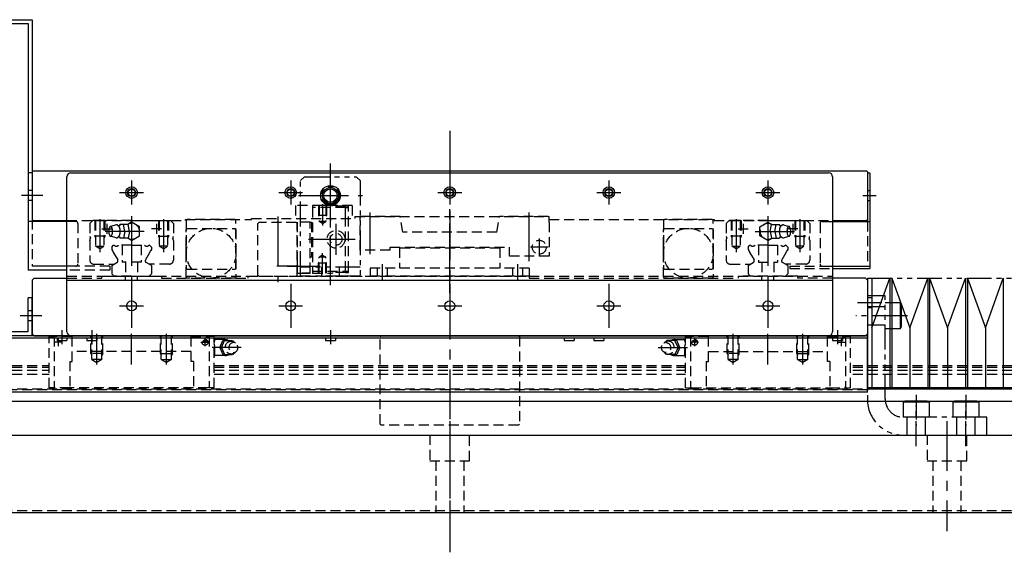
# Model space of a CAD drawing. Extents: x 1649 to 4102, y -3483 to -1368.
# Drawn here: x 2767 to 3262, y -3483 to -3215 of the extents above; entities that cross this region are included whole.
import ezdxf

# ---------------------------------------------------------------- set-up
doc = ezdxf.new("R2010")
doc.units = 0
doc.header["$MEASUREMENT"] = 0
for name, pattern in [('CENTER', [2, 1.25, -0.25, 0.25, -0.25]), ('HIDDEN', [0.375, 0.25, -0.125]), ('PHANTOM2', [1.25, 0.625, -0.125, 0.125, -0.125, 0.125, -0.125])]:
    doc.linetypes.add(name, pattern=pattern)
for name, color, linetype in [('中心線', 7, 'CENTER'), ('二点鎖線', 7, 'PHANTOM2'), ('実線', 7, 'CONTINUOUS'), ('破線', 7, 'HIDDEN'), ('細線', 7, 'CONTINUOUS')]:
    doc.layers.add(name, color=color, linetype=linetype)

msp = doc.modelspace()

# ---------------------------------------------------------------- linework, layer by layer
at = {"layer": '中心線', "ltscale": 20}
for p, q in [((2983, -3270.85), (2983, -3482.85)), ((2923, -3319.46), (2923, -3287.25)), ((2923, -3348.43), (2923, -3289.28)), ((2823, -3295.84), (2823, -3307.87)), ((2903, -3295.84), (2903, -3307.87)), ((2923, -3317.93), (2923, -3292.78)), ((2983, -3295.84), (2983, -3307.87)), ((3063, -3295.84), (3063, -3307.87)), ((3143, -3295.84), (3143, -3307.87)), ((2816.99, -3301.85), (2829.01, -3301.85)), ((2896.99, -3301.85), (2909.01, -3301.85)), ((2976.99, -3301.85), (2989.01, -3301.85)), ((3056.99, -3301.85), (3069.01, -3301.85)), ((3136.99, -3301.85), (3149.01, -3301.85)), ((2778.41, -3303.35), (2767.59, -3303.35)), ((2906.89, -3303.35), (2939.1, -3303.35)), ((2913.92, -3303.35), (2932.08, -3303.35)), ((3190.73, -3303.35), (3197.37, -3303.35)), ((2919, -3307.76), (2919, -3318.42)), ((2983, -3352.46), (2983, -3310.19)), ((2983, -3345.22), (2983, -3310.19)), ((2807, -3315.26), (2807, -3331.84)), ((2823, -3313.73), (2823, -3348.6)), ((2839, -3315.26), (2839, -3331.84)), ((2896.5, -3313.85), (2896.5, -3346.85)), ((3127, -3315.26), (3127, -3331.84)), ((3143, -3313.73), (3143, -3348.6)), ((3159, -3315.26), (3159, -3331.84)), ((2808, -3320.05), (2813, -3320.05)), ((2829.37, -3321.35), (2809.69, -3321.35)), ((2810.5, -3317.55), (2810.5, -3322.55)), ((2838, -3320.05), (2833, -3320.05)), ((2835.5, -3317.55), (2835.5, -3322.55)), ((2925.8, -3333.21), (2925.8, -3317.5)), ((3128, -3320.05), (3133, -3320.05)), ((3130.5, -3317.55), (3130.5, -3322.55)), ((3136.63, -3321.35), (3156.31, -3321.35)), ((3158, -3320.05), (3153, -3320.05)), ((3155.5, -3317.55), (3155.5, -3322.55)), ((2912, -3325.35), (2935.5, -3325.35)), ((2917.94, -3325.35), (2933.65, -3325.35)), ((2919, -3342.95), (2919, -3332.29)), ((2906.69, -3338.85), (2896.03, -3338.85)), ((2901.3, -3338.85), (2917.8, -3338.85)), ((2949, -3337.85), (2949, -3345.85)), ((2823, -3347.84), (2823, -3369.87)), ((2903, -3347.84), (2903, -3369.87)), ((2983, -3347.84), (2983, -3369.87)), ((3063, -3347.84), (3063, -3369.87)), ((3143, -3347.84), (3143, -3369.87)), ((2816.99, -3358.85), (2829.01, -3358.85)), ((2896.99, -3358.85), (2909.01, -3358.85)), ((2976.99, -3358.85), (2989.01, -3358.85)), ((3056.99, -3358.85), (3069.01, -3358.85)), ((3136.99, -3358.85), (3149.01, -3358.85)), ((3200.3, -3357.35), (3188, -3357.35)), ((2777.78, -3363.85), (2766.95, -3363.85)), ((2788, -3371.16), (2788, -3378.18)), ((2803, -3371.16), (2803, -3378.18)), ((2923, -3371.16), (2923, -3378.18)), ((2923, -3371.16), (2923, -3378.18)), ((3178, -3371.16), (3178, -3378.18)), ((2786.1, -3375.15), (2786.1, -3379.15)), ((2805.5, -3388.33), (2805.5, -3372.85)), ((2823, -3388.33), (2823, -3372.85)), ((2840.5, -3388.33), (2840.5, -3372.85)), ((2858.7, -3376.65), (2861.1, -3376.65)), ((2859.9, -3375.15), (2859.9, -3379.15)), ((3107.3, -3376.65), (3104.9, -3376.65)), ((3106.1, -3375.15), (3106.1, -3379.15)), ((3125.5, -3388.33), (3125.5, -3372.85)), ((3143, -3388.33), (3143, -3372.85)), ((3160.5, -3388.33), (3160.5, -3372.85)), ((3179.9, -3375.15), (3179.9, -3379.15)), ((2788.1, -3377.15), (2784.1, -3377.15)), ((2857.9, -3377.15), (2861.9, -3377.15)), ((2878.17, -3379.85), (2863.5, -3379.85)), ((3087.82, -3379.85), (3102.5, -3379.85)), ((3108.1, -3377.15), (3104.1, -3377.15)), ((3177.9, -3377.15), (3181.9, -3377.15)), ((2983, -3416.85), (2983, -3472.16)), ((3233, -3416.85), (3233, -3472.16))]:
    msp.add_line(p, q, dxfattribs=at)
at = {"layer": '中心線', "linetype": 'CENTER', "ltscale": 20}
for p, q in [((2943, -3332.85), (2943, -3311.85)), ((3023, -3336.34), (3023, -3311.85)), ((3028, -3324.88), (3028, -3333.83)), ((3032.47, -3329.35), (3023.52, -3329.35)), ((3017, -3337.85), (3017, -3345.85))]:
    msp.add_line(p, q, dxfattribs=at)
at = {"layer": '二点鎖線', "ltscale": 20}
for p, q in [((2910, -3293.85), (2908, -3295.85)), ((2908, -3343.85), (2908, -3295.85)), ((2910, -3293.85), (2936, -3293.85)), ((2938, -3295.85), (2936, -3293.85)), ((2938, -3295.85), (2938, -3343.85)), ((2938, -3339.35), (2908, -3339.35)), ((2918.5, -3339.35), (2918.5, -3343.85)), ((2927.5, -3343.85), (2927.5, -3339.35)), ((2938, -3343.85), (2908, -3343.85)), ((3193, -3344.85), (3578, -3344.85)), ((3193, -3353.85), (3193, -3405.85)), ((3202, -3353.85), (3193, -3353.85)), ((3202, -3405.85), (3202, -3353.85)), ((3193, -3357.35), (3193, -3370.35)), ((3202, -3359.35), (3193, -3359.35)), ((3209.5, -3357.35), (3202, -3357.35)), ((3209.5, -3357.35), (3210, -3358.22)), ((3209.5, -3357.35), (3209.5, -3370.35)), ((3210, -3358.22), (3210, -3369.49)), ((3207.51, -3363.85), (3187.2, -3363.85)), ((3213.25, -3363.85), (3197.73, -3363.85)), ((3193, -3368.35), (3202, -3368.35)), ((3209.5, -3370.35), (3202, -3370.35)), ((3209.5, -3370.35), (3210, -3369.49)), ((3217.5, -3403.6), (3217.5, -3419.12)), ((3242.5, -3403.6), (3242.5, -3419.12)), ((3211, -3407.35), (3211.86, -3406.85)), ((3224, -3407.35), (3211, -3407.35)), ((3211, -3407.35), (3211, -3414.85)), ((3223.13, -3406.85), (3211.86, -3406.85)), ((3217.5, -3429.36), (3217.5, -3409.06)), ((3224, -3407.35), (3223.13, -3406.85)), ((3224, -3407.35), (3224, -3414.85)), ((3236, -3407.35), (3236.86, -3406.85)), ((3249, -3407.35), (3236, -3407.35)), ((3236, -3407.35), (3236, -3414.85)), ((3248.13, -3406.85), (3236.86, -3406.85)), ((3242.5, -3429.36), (3242.5, -3409.06)), ((3249, -3407.35), (3248.13, -3406.85)), ((3249, -3407.35), (3249, -3414.85)), ((3224, -3414.85), (3211, -3414.85)), ((3253, -3414.85), (3211, -3414.85)), ((3213, -3423.85), (3213, -3414.85)), ((3222, -3414.85), (3222, -3423.85)), ((3249, -3414.85), (3236, -3414.85)), ((3238, -3423.85), (3238, -3414.85)), ((3247, -3414.85), (3247, -3423.85)), ((3253, -3423.85), (3253, -3414.85)), ((3211, -3423.85), (3253, -3423.85))]:
    msp.add_line(p, q, dxfattribs=at)
msp.add_circle((2923, -3303.35), 4.5, dxfattribs=at)
for radius in [18, 9]:
    msp.add_arc((3211, -3405.85), radius, 180, 270, dxfattribs=at)
at = {"layer": '実線', "ltscale": 20}
for p, q in [((2653, -3214.85), (2773, -3214.85)), ((2653, -3216.85), (2771, -3216.85)), ((2771, -3216.85), (2771, -3340.85)), ((2773, -3214.85), (2773, -3315.35)), ((2773, -3291.85), (2771, -3291.85)), ((2773, -3291.35), (2773.5, -3290.85)), ((2773, -3291.35), (2773, -3315.35)), ((2773.5, -3290.85), (3192.5, -3290.85)), ((2792.5, -3291.85), (3173.5, -3291.85)), ((3192.5, -3290.85), (3193, -3291.35)), ((3193, -3291.35), (3193, -3315.35)), ((3193, -3291.85), (3193, -3316.35)), ((3193, -3291.85), (3194.2, -3291.85)), ((3194.2, -3291.85), (3194.2, -3340.05)), ((2790.5, -3371.85), (2790.5, -3293.85)), ((3175.5, -3293.85), (3175.5, -3371.85)), ((2790.5, -3316.35), (2771, -3316.35)), ((2773, -3315.35), (2773.5, -3315.85)), ((2773.5, -3315.85), (2790.5, -3315.85)), ((2923, -3315.35), (2923, -3315.85)), ((3175.5, -3315.85), (3192.5, -3315.85)), ((3175.5, -3316.35), (3193, -3316.35)), ((3193, -3315.35), (3192.5, -3315.85)), ((2790.5, -3340.85), (2771, -3340.85)), ((2790.5, -3338.85), (2773, -3338.85)), ((3175.5, -3338.85), (3194.2, -3338.85)), ((3175.5, -3340.05), (3194.2, -3340.05)), ((2774, -3344.85), (2773, -3345.85)), ((2773, -3345.85), (2773, -3372.85)), ((2774, -3344.85), (2790.5, -3344.85)), ((2790.5, -3345.85), (3175.5, -3345.85)), ((2926.5, -3343.85), (2920.5, -3343.85)), ((3192, -3344.85), (3175.5, -3344.85)), ((3192, -3344.85), (3193, -3345.85)), ((3193, -3345.85), (3193, -3372.85)), ((2773, -3354.85), (2771, -3354.85)), ((2771, -3371.85), (2771, -3354.85)), ((2773, -3373.85), (2773, -3354.85)), ((2771, -3371.85), (2655, -3371.85)), ((3193, -3373.85), (2653, -3373.85)), ((2773, -3373.85), (2653, -3373.85)), ((3193, -3375.05), (2653, -3375.05)), ((2774, -3373.85), (2773, -3372.85)), ((2774, -3373.85), (2790.5, -3373.85)), ((2785.51, -3375.05), (2785.51, -3376.25)), ((2785.51, -3376.25), (2790.49, -3376.25)), ((2790.49, -3375.05), (2790.49, -3376.25)), ((2792.5, -3373.85), (3173.5, -3373.85)), ((2800.51, -3375.05), (2800.51, -3376.25)), ((2800.51, -3376.25), (2805.49, -3376.25)), ((2805.49, -3375.05), (2805.49, -3376.25)), ((2920.51, -3375.05), (2920.51, -3376.25)), ((2920.51, -3375.05), (2920.51, -3376.25)), ((2920.51, -3376.25), (2925.49, -3376.25)), ((2920.51, -3376.25), (2925.49, -3376.25)), ((2925.49, -3375.05), (2925.49, -3376.25)), ((2925.49, -3375.05), (2925.49, -3376.25)), ((3040.51, -3375.05), (3040.51, -3376.25)), ((3040.51, -3376.25), (3045.49, -3376.25)), ((3045.49, -3375.05), (3045.49, -3376.25)), ((3055.51, -3375.05), (3055.51, -3376.25)), ((3055.51, -3376.25), (3060.49, -3376.25)), ((3060.49, -3375.05), (3060.49, -3376.25)), ((3175.5, -3373.85), (3192, -3373.85)), ((3175.51, -3375.05), (3175.51, -3376.25)), ((3175.51, -3376.25), (3180.49, -3376.25)), ((3180.49, -3375.05), (3180.49, -3376.25)), ((3193, -3372.85), (3192, -3373.85)), ((3193, -3402.35), (3193, -3373.85)), ((3193, -3400.59), (3578, -3400.59)), ((3193, -3402.35), (2653, -3402.35)), ((2444, -3406.85), (3522, -3406.85)), ((2443, -3423.85), (3523, -3423.85)), ((2444, -3462.85), (3522, -3462.85))]:
    msp.add_line(p, q, dxfattribs=at)
for centre, radius in [((2823, -3301.85), 2.9), ((2823, -3301.85), 1.75), ((2903, -3301.85), 2.9), ((2903, -3301.85), 1.75), ((2923, -3303.35), 3.38), ((2983, -3301.85), 2.9), ((2983, -3301.85), 1.75), ((3063, -3301.85), 2.9), ((3063, -3301.85), 1.75), ((3143, -3301.85), 2.9), ((3143, -3301.85), 1.75), ((2823, -3358.85), 2.5), ((2903, -3358.85), 2.5), ((2983, -3358.85), 2.5), ((3063, -3358.85), 2.5), ((3143, -3358.85), 2.5)]:
    msp.add_circle(centre, radius, dxfattribs=at)
for centre, start, end in [((2792.5, -3293.85), 90, 180), ((3173.5, -3293.85), 0, 90), ((2792.5, -3371.85), 180, 270), ((3173.5, -3371.85), 270, 360)]:
    msp.add_arc(centre, 2, start, end, dxfattribs=at)
at = {"layer": '破線', "ltscale": 20}
for p, q in [((2773, -3300.85), (2771, -3300.85)), ((3193, -3300.85), (3194.2, -3300.85)), ((2773, -3305.85), (2771, -3305.85)), ((3193, -3305.85), (3194.2, -3305.85)), ((2934, -3308.35), (2905.5, -3308.35)), ((2905.5, -3308.35), (2905.5, -3314.85)), ((2924, -3308.35), (2914, -3308.35)), ((2914, -3308.35), (2914, -3309.35)), ((2930.5, -3309.35), (2914, -3309.35)), ((2914, -3309.35), (2914, -3341.35)), ((2917, -3308.35), (2917, -3313.35)), ((2921, -3308.35), (2917, -3308.35)), ((2917.25, -3308.35), (2917.25, -3316.35)), ((2920.75, -3308.35), (2920.75, -3316.35)), ((2921, -3308.35), (2921, -3313.35)), ((2924, -3308.65), (2924, -3308.35)), ((2930.5, -3308.65), (2924, -3308.65)), ((2932, -3308.65), (2930.5, -3308.65)), ((2930.5, -3309.35), (2930.5, -3308.65)), ((2930.5, -3309.35), (2930.5, -3308.65)), ((2930.5, -3309.35), (2932, -3309.35)), ((2930.5, -3315.85), (2930.5, -3309.35)), ((2930.5, -3341.35), (2930.5, -3309.35)), ((2932, -3309.35), (2932, -3308.65)), ((2932, -3341.35), (2932, -3309.35)), ((2934, -3308.35), (2934, -3314.85)), ((2773, -3315.35), (2773, -3338.85)), ((2790.5, -3315.85), (2850, -3315.85)), ((2795, -3316.35), (2790.5, -3316.35)), ((2796, -3317.35), (2796, -3337.85)), ((2803.5, -3315.85), (2802, -3317.35)), ((2802, -3317.35), (2802, -3324.1)), ((2823, -3315.85), (2803.5, -3315.85)), ((2804.5, -3315.85), (2804.5, -3323.85)), ((2809.5, -3315.85), (2804.5, -3315.85)), ((2804.9, -3315.85), (2804.9, -3328.85)), ((2809.1, -3315.85), (2809.1, -3328.85)), ((2809.5, -3315.85), (2809.5, -3323.85)), ((2823, -3316.73), (2821.06, -3317.85)), ((2823, -3315.85), (2842.5, -3315.85)), ((2827, -3319.04), (2823, -3316.73)), ((2836.5, -3315.85), (2836.5, -3323.85)), ((2836.5, -3315.85), (2841.5, -3315.85)), ((2836.9, -3315.85), (2836.9, -3328.85)), ((2841.1, -3315.85), (2841.1, -3328.85)), ((2841.5, -3315.85), (2841.5, -3323.85)), ((2842.5, -3315.85), (2844, -3317.35)), ((2844, -3317.35), (2844, -3324.1)), ((2850, -3315.35), (2883.3, -3315.35)), ((2850, -3315.35), (2850, -3315.85)), ((2851, -3315.35), (2850.5, -3315.85)), ((2850.5, -3315.85), (2850.5, -3339.85)), ((2875, -3315.35), (2851, -3315.35)), ((2875, -3315.35), (2875.5, -3315.85)), ((2875.5, -3339.85), (2875.5, -3315.85)), ((2883.3, -3315.35), (2883.3, -3314.85)), ((2883.3, -3314.85), (2935.3, -3314.85)), ((2887, -3316.85), (2886.5, -3317.35)), ((2886.5, -3343.35), (2886.5, -3317.35)), ((2905.8, -3316.85), (2887, -3316.85)), ((2905.8, -3316.85), (2906.3, -3317.35)), ((2912.8, -3316.75), (2906.3, -3316.75)), ((2906.3, -3316.75), (2906.3, -3336.55)), ((2906.3, -3343.35), (2906.3, -3317.35)), ((2912.8, -3316.75), (2913.5, -3316.75)), ((2912.8, -3334.85), (2912.8, -3316.75)), ((2913.5, -3316.75), (2913.5, -3334.35)), ((2921, -3313.35), (2917, -3313.35)), ((2917, -3313.35), (2917.25, -3313.79)), ((2920.75, -3316.35), (2917.25, -3316.35)), ((2919, -3317.36), (2917.25, -3316.35)), ((2919, -3317.36), (2920.75, -3316.35)), ((2921, -3313.35), (2920.75, -3313.79)), ((2935.3, -3313.85), (3033, -3313.85)), ((2935.3, -3313.85), (2935.3, -3314.85)), ((2938.5, -3313.85), (2938, -3314.35)), ((2938, -3330.85), (2938, -3314.35)), ((2958, -3313.85), (2938.5, -3313.85)), ((2959.41, -3321.85), (2958, -3313.85)), ((3006.59, -3321.85), (3008, -3313.85)), ((3032.5, -3313.85), (3008, -3313.85)), ((3033, -3314.35), (3032.5, -3313.85)), ((3033, -3315.35), (3033, -3313.85)), ((3033, -3316.85), (3033, -3314.35)), ((3033, -3315.35), (3116, -3315.35)), ((3033, -3316.85), (3033, -3333.85)), ((3091, -3315.35), (3090.5, -3315.85)), ((3090.5, -3315.85), (3090.5, -3339.85)), ((3115, -3315.35), (3091, -3315.35)), ((3115, -3315.35), (3115.5, -3315.85)), ((3115.5, -3339.85), (3115.5, -3315.85)), ((3116, -3315.35), (3116, -3315.85)), ((3116, -3315.85), (3175.5, -3315.85)), ((3123.5, -3315.85), (3122, -3317.35)), ((3122, -3317.35), (3122, -3324.1)), ((3143, -3315.85), (3123.5, -3315.85)), ((3129.5, -3315.85), (3124.5, -3315.85)), ((3124.5, -3315.85), (3124.5, -3323.85)), ((3124.9, -3315.85), (3124.9, -3328.85)), ((3129.1, -3315.85), (3129.1, -3328.85)), ((3129.5, -3315.85), (3129.5, -3323.85)), ((3139, -3319.04), (3143, -3316.73)), ((3143, -3315.85), (3162.5, -3315.85)), ((3143, -3316.73), (3144.94, -3317.85)), ((3156.5, -3315.85), (3161.5, -3315.85)), ((3156.5, -3315.85), (3156.5, -3323.85)), ((3156.9, -3315.85), (3156.9, -3328.85)), ((3161.1, -3315.85), (3161.1, -3328.85)), ((3161.5, -3315.85), (3161.5, -3323.85)), ((3162.5, -3315.85), (3164, -3317.35)), ((3164, -3317.35), (3164, -3324.1)), ((3169.2, -3317.35), (3169.2, -3337.85)), ((3170.2, -3316.35), (3175.5, -3316.35)), ((3193, -3316.35), (3193, -3338.85)), ((3193, -3316.35), (3194.2, -3316.35)), ((2815.25, -3318.1), (2812.48, -3318.85)), ((2817.05, -3318.33), (2817.14, -3317.85)), ((2821.22, -3317.85), (2817.14, -3317.85)), ((2819.56, -3321.35), (2818.91, -3317.85)), ((2819.56, -3321.35), (2818.91, -3324.85)), ((2821.87, -3321.35), (2821.22, -3317.85)), ((2821.87, -3321.35), (2821.22, -3324.85)), ((2827, -3323.66), (2827, -3319.04)), ((2851, -3319.85), (2850.5, -3320.35)), ((2850.5, -3344.35), (2850.5, -3320.35)), ((2851, -3319.85), (2875, -3319.85)), ((2875.5, -3320.35), (2875, -3319.85)), ((2875.5, -3320.35), (2875.5, -3344.35)), ((2906.3, -3318.85), (2906.3, -3321.85)), ((3006.59, -3321.85), (2959.41, -3321.85)), ((3091, -3319.85), (3090.5, -3320.35)), ((3090.5, -3344.35), (3090.5, -3320.35)), ((3091, -3319.85), (3115, -3319.85)), ((3115.5, -3320.35), (3115, -3319.85)), ((3115.5, -3320.35), (3115.5, -3344.35)), ((3139, -3323.66), (3139, -3319.04)), ((3144.13, -3321.35), (3144.78, -3317.85)), ((3144.13, -3321.35), (3144.78, -3324.85)), ((3144.78, -3317.85), (3148.86, -3317.85)), ((3146.44, -3321.35), (3147.09, -3317.85)), ((3146.44, -3321.35), (3147.09, -3324.85)), ((3148.95, -3318.33), (3148.86, -3317.85)), ((3150.75, -3318.1), (3153.52, -3318.85)), ((2802, -3326.03), (2802.31, -3324.85)), ((2802, -3326.03), (2802, -3335.85)), ((2802.31, -3324.56), (2802.31, -3324.86)), ((2809.5, -3323.85), (2804.5, -3323.85)), ((2804.5, -3323.85), (2804.9, -3324.55)), ((2809.5, -3323.85), (2809.1, -3324.55)), ((2815.23, -3324.6), (2812.48, -3323.85)), ((2817.05, -3324.38), (2817.14, -3324.85)), ((2821.22, -3324.85), (2817.14, -3324.85)), ((2823, -3325.97), (2821.05, -3324.85)), ((2823, -3325.97), (2827, -3323.66)), ((2836.5, -3323.85), (2841.5, -3323.85)), ((2836.5, -3323.85), (2836.9, -3324.55)), ((2841.5, -3323.85), (2841.1, -3324.55)), ((2843.68, -3324.56), (2843.68, -3324.86)), ((2844, -3326.03), (2843.68, -3324.85)), ((2844, -3326.03), (2844, -3335.85)), ((3122, -3326.03), (3122.31, -3324.85)), ((3122, -3326.03), (3122, -3335.85)), ((3122.31, -3324.56), (3122.31, -3324.86)), ((3129.5, -3323.85), (3124.5, -3323.85)), ((3124.5, -3323.85), (3124.9, -3324.55)), ((3129.5, -3323.85), (3129.1, -3324.55)), ((3143, -3325.97), (3139, -3323.66)), ((3143, -3325.97), (3144.95, -3324.85)), ((3144.78, -3324.85), (3148.86, -3324.85)), ((3148.95, -3324.38), (3148.86, -3324.85)), ((3150.76, -3324.6), (3153.52, -3323.85)), ((3156.5, -3323.85), (3161.5, -3323.85)), ((3156.5, -3323.85), (3156.9, -3324.55)), ((3161.5, -3323.85), (3161.1, -3324.55)), ((3163.68, -3324.56), (3163.68, -3324.86)), ((3164, -3326.03), (3163.68, -3324.85)), ((3164, -3326.03), (3164, -3335.85)), ((2804.9, -3328.85), (2809.1, -3328.85)), ((2807, -3330.07), (2804.9, -3328.85)), ((2807, -3330.07), (2809.1, -3328.85)), ((2813, -3329.31), (2813.96, -3328.35)), ((2813, -3329.31), (2813, -3330.47)), ((2813, -3330.47), (2813.34, -3331.06)), ((2813.96, -3328.35), (2814.2, -3328.35)), ((2813.98, -3332.17), (2816.01, -3335.69)), ((2823, -3328.35), (2816.49, -3328.35)), ((2818.25, -3328.35), (2818.25, -3336.85)), ((2823, -3328.35), (2829.5, -3328.35)), ((2827.75, -3328.35), (2827.75, -3336.85)), ((2832.02, -3332.17), (2829.99, -3335.69)), ((2832.04, -3328.35), (2831.79, -3328.35)), ((2833, -3329.31), (2832.04, -3328.35)), ((2833, -3330.47), (2832.66, -3331.06)), ((2833, -3329.31), (2833, -3330.47)), ((2839, -3330.07), (2836.9, -3328.85)), ((2841.1, -3328.85), (2836.9, -3328.85)), ((2839, -3330.07), (2841.1, -3328.85)), ((2850.5, -3331.35), (2850.5, -3327.35)), ((2953, -3330.85), (2938, -3330.85)), ((2953, -3329.25), (3013, -3329.25)), ((2953, -3330.85), (2953, -3329.25)), ((3008.2, -3329.75), (2957.8, -3329.75)), ((2957.8, -3329.75), (2957.8, -3339.85)), ((3008.2, -3329.75), (3008.2, -3339.85)), ((3013, -3333.85), (3013, -3329.25)), ((3090.5, -3331.35), (3090.5, -3327.35)), ((3124.9, -3328.85), (3129.1, -3328.85)), ((3127, -3330.07), (3124.9, -3328.85)), ((3127, -3330.07), (3129.1, -3328.85)), ((3133, -3329.31), (3133.96, -3328.35)), ((3133, -3329.31), (3133, -3330.47)), ((3133, -3330.47), (3133.34, -3331.06)), ((3133.96, -3328.35), (3134.2, -3328.35)), ((3133.98, -3332.17), (3136.01, -3335.69)), ((3143, -3328.35), (3136.49, -3328.35)), ((3138.25, -3328.35), (3138.25, -3336.85)), ((3143, -3328.35), (3149.5, -3328.35)), ((3147.75, -3328.35), (3147.75, -3336.85)), ((3152.02, -3332.17), (3149.99, -3335.69)), ((3152.04, -3328.35), (3151.79, -3328.35)), ((3153, -3329.31), (3152.04, -3328.35)), ((3153, -3330.47), (3152.66, -3331.06)), ((3153, -3329.31), (3153, -3330.47)), ((3159, -3330.07), (3156.9, -3328.85)), ((3161.1, -3328.85), (3156.9, -3328.85)), ((3159, -3330.07), (3161.1, -3328.85)), ((2813, -3338.58), (2815.64, -3337.05)), ((2827.75, -3336.85), (2818.25, -3336.85)), ((2820, -3336.85), (2820, -3343.85)), ((2826, -3336.85), (2826, -3343.85)), ((2833, -3338.58), (2830.35, -3337.05)), ((2906.3, -3336.55), (2906.3, -3341.15)), ((2913.5, -3334.35), (2912.8, -3334.35)), ((2912.8, -3342.35), (2912.8, -3334.85)), ((2912.8, -3341.95), (2912.8, -3335.75)), ((2917, -3337.35), (2917.25, -3336.92)), ((2919, -3333.34), (2917.25, -3334.35)), ((2917.25, -3342.35), (2917.25, -3334.35)), ((2920.75, -3334.35), (2917.25, -3334.35)), ((2919, -3333.34), (2920.75, -3334.35)), ((2920.75, -3342.35), (2920.75, -3334.35)), ((2921, -3337.35), (2920.75, -3336.92)), ((2930.5, -3341.35), (2930.5, -3334.85)), ((3033, -3333.85), (3013, -3333.85)), ((3133, -3338.58), (3135.64, -3337.05)), ((3138.25, -3336.85), (3147.75, -3336.85)), ((3140, -3336.85), (3140, -3343.85)), ((3146, -3336.85), (3146, -3343.85)), ((3153, -3338.58), (3150.35, -3337.05)), ((2795, -3338.85), (2790.5, -3338.85)), ((2812, -3340.85), (2790.5, -3340.85)), ((2812, -3338.85), (2795, -3338.85)), ((2804, -3337.85), (2814.26, -3337.85)), ((2812, -3338.85), (2812, -3340.85)), ((2813, -3338.58), (2813, -3342.67)), ((2842, -3337.85), (2831.74, -3337.85)), ((2833, -3338.58), (2833, -3342.67)), ((2851, -3340.35), (2850.5, -3339.85)), ((2851, -3340.35), (2875, -3340.35)), ((2875.5, -3339.85), (2875, -3340.35)), ((2906.3, -3341.15), (2906.3, -3342.35)), ((2914, -3341.35), (2930.5, -3341.35)), ((2914, -3341.35), (2914, -3342.35)), ((2921, -3337.35), (2917, -3337.35)), ((2917, -3342.35), (2917, -3337.35)), ((2921, -3342.35), (2921, -3337.35)), ((2930.5, -3342.05), (2924, -3342.05)), ((2924, -3342.05), (2924, -3342.35)), ((2930.5, -3341.35), (2932, -3341.35)), ((2930.5, -3342.05), (2930.5, -3341.35)), ((2930.5, -3342.05), (2930.5, -3341.35)), ((2930.5, -3342.05), (2932, -3342.05)), ((2932, -3342.05), (2932, -3341.35)), ((3023, -3339.85), (2943, -3339.85)), ((2943, -3339.85), (2943, -3343.85)), ((2946.5, -3339.85), (2946.5, -3343.85)), ((2951.5, -3339.85), (2951.5, -3343.85)), ((3014.5, -3339.85), (3014.5, -3343.85)), ((3019.5, -3339.85), (3019.5, -3343.85)), ((3023, -3339.85), (3023, -3343.85)), ((3091, -3340.35), (3090.5, -3339.85)), ((3091, -3340.35), (3115, -3340.35)), ((3115.5, -3339.85), (3115, -3340.35)), ((3124, -3337.85), (3134.26, -3337.85)), ((3133, -3338.58), (3133, -3342.67)), ((3162, -3337.85), (3151.74, -3337.85)), ((3153, -3338.58), (3153, -3342.67)), ((3154, -3338.85), (3170.2, -3338.85)), ((3154, -3338.85), (3154, -3340.05)), ((3154, -3340.05), (3175.5, -3340.05)), ((3170.2, -3338.85), (3175.5, -3338.85)), ((2790.5, -3343.85), (3175.5, -3343.85)), ((2790.5, -3344.85), (2808, -3344.85)), ((2808, -3343.85), (2838, -3343.85)), ((2808, -3343.85), (2834.5, -3343.85)), ((2808, -3344.85), (2808, -3343.85)), ((2808, -3344.85), (2808, -3343.85)), ((2814.18, -3343.85), (2813, -3342.67)), ((2823, -3343.85), (2814.18, -3343.85)), ((2820, -3345.85), (2820, -3343.85)), ((2823, -3343.85), (2831.82, -3343.85)), ((2826, -3345.85), (2826, -3343.85)), ((2831.82, -3343.85), (2833, -3342.67)), ((2838, -3343.85), (2838, -3344.85)), ((2838, -3344.85), (2881.5, -3344.85)), ((2850.5, -3344.35), (2851, -3344.85)), ((2875, -3344.85), (2851, -3344.85)), ((2875, -3344.85), (2875.5, -3344.35)), ((2881.5, -3343.85), (3023, -3343.85)), ((2881.5, -3343.85), (2881.5, -3344.85)), ((2887, -3343.85), (2886.5, -3343.35)), ((2887, -3343.85), (2905.8, -3343.85)), ((2906.3, -3343.35), (2905.8, -3343.85)), ((2906.3, -3342.35), (2908.8, -3342.35)), ((2908.8, -3342.35), (2912.8, -3342.35)), ((2912.4, -3342.35), (2908.8, -3342.35)), ((2914, -3342.35), (2924, -3342.35)), ((3023, -3343.85), (2943, -3343.85)), ((3023, -3343.85), (3023, -3344.85)), ((3023, -3344.85), (3128, -3344.85)), ((3090.5, -3344.35), (3091, -3344.85)), ((3115, -3344.85), (3091, -3344.85)), ((3115, -3344.85), (3115.5, -3344.35)), ((3128, -3343.85), (3128, -3344.85)), ((3158, -3343.85), (3128, -3343.85)), ((3134.18, -3343.85), (3133, -3342.67)), ((3143, -3343.85), (3134.18, -3343.85)), ((3140, -3345.85), (3140, -3343.85)), ((3143, -3343.85), (3151.82, -3343.85)), ((3146, -3345.85), (3146, -3343.85)), ((3151.82, -3343.85), (3153, -3342.67)), ((3158, -3344.85), (3158, -3343.85)), ((3175.5, -3344.85), (3158, -3344.85)), ((2773, -3361.35), (2771, -3361.35)), ((2773, -3366.35), (2771, -3366.35)), ((2781.5, -3374.25), (2784, -3374.25)), ((2781.5, -3400.05), (2781.5, -3374.25)), ((2784.5, -3374.25), (2784, -3374.75)), ((2784, -3374.25), (2784, -3400.05)), ((2793.1, -3374.25), (2784.5, -3374.25)), ((2790.5, -3373.85), (3175.5, -3373.85)), ((2793.1, -3386.78), (2793.1, -3373.85)), ((2852.9, -3373.85), (2793.1, -3373.85)), ((2802.5, -3382.85), (2802.5, -3373.85)), ((2802.95, -3385.85), (2802.95, -3373.85)), ((2808.05, -3385.85), (2808.05, -3373.85)), ((2808.5, -3382.85), (2808.5, -3373.85)), ((2837.5, -3382.85), (2837.5, -3373.85)), ((2837.95, -3385.85), (2837.95, -3373.85)), ((2843.05, -3385.85), (2843.05, -3373.85)), ((2843.5, -3382.85), (2843.5, -3373.85)), ((2852.9, -3386.78), (2852.9, -3373.85)), ((2852.9, -3374.25), (2861.5, -3374.25)), ((2861.5, -3374.25), (2862, -3374.75)), ((2862, -3374.25), (2862, -3400.05)), ((2864.5, -3374.25), (2862, -3374.25)), ((2864.5, -3400.05), (2864.5, -3374.25)), ((2864.8, -3375.73), (2864.5, -3375.43)), ((2864.8, -3383.97), (2864.8, -3375.73)), ((2869.9, -3375.85), (2864.8, -3375.85)), ((2867.3, -3379.85), (2868.8, -3376.35)), ((2868.2, -3379.85), (2869.8, -3376.35)), ((2868.8, -3376.35), (2874, -3376.35)), ((2874, -3376.35), (2874.4, -3376.93)), ((2948, -3374.35), (2948.5, -3373.85)), ((2948, -3418.35), (2948, -3374.35)), ((2948.5, -3373.85), (3017.5, -3373.85)), ((3017.5, -3373.85), (3018, -3374.35)), ((3018, -3374.35), (3018, -3418.35)), ((3092, -3376.35), (3091.6, -3376.93)), ((3097.2, -3376.35), (3092, -3376.35)), ((3096.1, -3375.85), (3101.2, -3375.85)), ((3097.8, -3379.85), (3096.2, -3376.35)), ((3098.7, -3379.85), (3097.2, -3376.35)), ((3101.2, -3375.73), (3101.5, -3375.43)), ((3101.2, -3383.97), (3101.2, -3375.73)), ((3101.5, -3374.25), (3104, -3374.25)), ((3101.5, -3400.05), (3101.5, -3374.25)), ((3104.5, -3374.25), (3104, -3374.75)), ((3104, -3374.25), (3104, -3400.05)), ((3113.1, -3374.25), (3104.5, -3374.25)), ((3113.1, -3373.85), (3172.9, -3373.85)), ((3113.1, -3386.78), (3113.1, -3373.85)), ((3122.5, -3382.85), (3122.5, -3373.85)), ((3122.95, -3385.85), (3122.95, -3373.85)), ((3128.05, -3385.85), (3128.05, -3373.85)), ((3128.5, -3382.85), (3128.5, -3373.85)), ((3157.5, -3382.85), (3157.5, -3373.85)), ((3157.95, -3385.85), (3157.95, -3373.85)), ((3163.05, -3385.85), (3163.05, -3373.85)), ((3163.5, -3382.85), (3163.5, -3373.85)), ((3172.9, -3386.78), (3172.9, -3373.85)), ((3172.9, -3374.25), (3181.5, -3374.25)), ((3181.5, -3374.25), (3182, -3374.75)), ((3184.5, -3374.25), (3182, -3374.25)), ((3182, -3374.25), (3182, -3400.05)), ((3184.5, -3400.05), (3184.5, -3374.25)), ((2867.3, -3379.85), (2868.8, -3383.35)), ((2868.2, -3379.85), (2869.8, -3383.35)), ((3097.8, -3379.85), (3096.2, -3383.35)), ((3098.7, -3379.85), (3097.2, -3383.35)), ((2852.9, -3381.85), (2793.1, -3381.85)), ((2802.5, -3382.85), (2802.95, -3383.63)), ((2808.5, -3382.85), (2802.5, -3382.85)), ((2808.05, -3385.85), (2802.95, -3385.85)), ((2802.95, -3385.85), (2805.5, -3387.33)), ((2808.05, -3385.85), (2805.5, -3387.33)), ((2808.5, -3382.85), (2808.05, -3383.63)), ((2837.5, -3382.85), (2843.5, -3382.85)), ((2837.5, -3382.85), (2837.95, -3383.63)), ((2837.95, -3385.85), (2840.5, -3387.33)), ((2837.95, -3385.85), (2843.05, -3385.85)), ((2843.05, -3385.85), (2840.5, -3387.33)), ((2843.5, -3382.85), (2843.05, -3383.63)), ((2864.5, -3384.27), (2864.8, -3383.97)), ((2869.9, -3383.85), (2864.8, -3383.85)), ((2868.8, -3383.39), (2868.8, -3383.35)), ((2868.8, -3383.35), (2874, -3383.35)), ((2874, -3383.35), (2874.4, -3382.77)), ((3092, -3383.35), (3091.6, -3382.77)), ((3097.2, -3383.35), (3092, -3383.35)), ((3096.1, -3383.85), (3101.2, -3383.85)), ((3097.2, -3383.39), (3097.2, -3383.35)), ((3101.5, -3384.27), (3101.2, -3383.97)), ((3113.1, -3381.85), (3172.9, -3381.85)), ((3122.5, -3382.85), (3122.95, -3383.63)), ((3128.5, -3382.85), (3122.5, -3382.85)), ((3122.95, -3385.85), (3125.5, -3387.33)), ((3128.05, -3385.85), (3122.95, -3385.85)), ((3128.05, -3385.85), (3125.5, -3387.33)), ((3128.5, -3382.85), (3128.05, -3383.63)), ((3157.5, -3382.85), (3157.95, -3383.63)), ((3157.5, -3382.85), (3163.5, -3382.85)), ((3157.95, -3385.85), (3163.05, -3385.85)), ((3157.95, -3385.85), (3160.5, -3387.33)), ((3163.05, -3385.85), (3160.5, -3387.33)), ((3163.5, -3382.85), (3163.05, -3383.63)), ((2268, -3388.85), (2781.5, -3388.85)), ((2268, -3389.7), (2781.5, -3389.7)), ((2268, -3391.12), (2781.5, -3391.12)), ((2791.9, -3386.78), (2793.1, -3386.78)), ((2791.9, -3386.78), (2791.9, -3400.05)), ((2854.1, -3386.78), (2852.9, -3386.78)), ((2854.1, -3386.78), (2854.1, -3400.05)), ((2864.5, -3388.85), (3101.5, -3388.85)), ((2864.5, -3389.7), (3101.5, -3389.7)), ((2864.5, -3391.12), (3101.5, -3391.12)), ((3111.9, -3386.78), (3113.1, -3386.78)), ((3111.9, -3386.78), (3111.9, -3400.05)), ((3174.1, -3386.78), (3172.9, -3386.78)), ((3174.1, -3386.78), (3174.1, -3400.05)), ((3185.72, -3388.85), (3578, -3388.85)), ((3185.72, -3389.7), (3578, -3389.7)), ((3185.72, -3391.12), (3578, -3391.12)), ((2268, -3393.18), (2781.5, -3393.18)), ((2864.5, -3393.18), (3101.5, -3393.18)), ((3185.72, -3393.18), (3578, -3393.18)), ((2653, -3400.59), (3193, -3400.59)), ((3193, -3401.15), (2653, -3401.15)), ((2784, -3400.05), (2781.5, -3400.05)), ((2784, -3399.54), (2784.51, -3400.05)), ((2791.9, -3400.05), (2784.51, -3400.05)), ((2854.1, -3400.05), (2791.9, -3400.05)), ((2861.48, -3400.05), (2854.1, -3400.05)), ((2862, -3399.54), (2861.48, -3400.05)), ((2864.5, -3400.05), (2862, -3400.05)), ((3101.5, -3400.05), (3104, -3400.05)), ((3104, -3399.54), (3104.51, -3400.05)), ((3104.51, -3400.05), (3111.9, -3400.05)), ((3111.9, -3400.05), (3174.1, -3400.05)), ((3174.1, -3400.05), (3181.48, -3400.05)), ((3182, -3399.54), (3181.48, -3400.05)), ((3182, -3400.05), (3184.5, -3400.05)), ((2268, -3406.85), (3578, -3406.85)), ((2948.5, -3418.85), (2948, -3418.35)), ((3017.5, -3418.85), (2948.5, -3418.85)), ((3018, -3418.35), (3017.5, -3418.85)), ((2973, -3423.85), (2973, -3436.85)), ((2993, -3436.85), (2993, -3423.85)), ((3223, -3423.85), (3223, -3436.85)), ((3243, -3436.85), (3243, -3423.85)), ((2973, -3436.85), (2993, -3436.85)), ((2976, -3436.85), (2976, -3462.85)), ((2990, -3436.85), (2990, -3462.85)), ((3223, -3436.85), (3243, -3436.85)), ((3226, -3436.85), (3226, -3462.85)), ((3240, -3436.85), (3240, -3462.85)), ((2443, -3461.85), (3523, -3461.85))]:
    msp.add_line(p, q, dxfattribs=at)
for points in [[(2812.48, -3318.85, -0.255159), (2813.01, -3319.28, -0.063191), (2813.26, -3319.94, -0.035186), (2813.39, -3320.64, -0.027985), (2813.43, -3321.35, -0.027899), (2813.39, -3322.06, -0.03516), (2813.26, -3322.76, -0.063156), (2813.01, -3323.43, -0.255284), (2812.48, -3323.85, -0.255159), (2811.95, -3323.43, -0.063192), (2811.69, -3322.77, -0.035186), (2811.57, -3322.07, -0.027985), (2811.53, -3321.35, -0.027899), (2811.57, -3320.64, -0.03516), (2811.69, -3319.94, -0.063156), (2811.95, -3319.28, -0.255284)], [(3153.52, -3318.85, 0.255159), (3152.99, -3319.28, 0.063191), (3152.73, -3319.94, 0.035186), (3152.61, -3320.64, 0.027985), (3152.57, -3321.35, 0.027899), (3152.61, -3322.06, 0.03516), (3152.73, -3322.76, 0.063156), (3152.99, -3323.43, 0.255284), (3153.52, -3323.85, 0.255159), (3154.05, -3323.43, 0.063192), (3154.3, -3322.77, 0.035186), (3154.43, -3322.07, 0.027985), (3154.47, -3321.35, 0.027899), (3154.43, -3320.64, 0.03516), (3154.3, -3319.94, 0.063156), (3154.05, -3319.28, 0.255284)]]:
    msp.add_lwpolyline(points, format="xyb", close=True, dxfattribs=at)
for points in [[(2816.18, -3318.5, -0.188575), (2816.54, -3318.66, -0.075745), (2816.78, -3318.98, -0.039336), (2816.95, -3319.35, -0.025771), (2817.07, -3319.73, -0.019505), (2817.16, -3320.12, -0.016215), (2817.22, -3320.52, -0.014467), (2817.26, -3320.93, -0.013691), (2817.27, -3321.33, -0.013605), (2817.26, -3321.73, -0.014315), (2817.23, -3322.14, -0.015982), (2817.17, -3322.54, -0.019027), (2817.08, -3322.93, -0.02488), (2816.97, -3323.32, -0.037296), (2816.8, -3323.69, -0.069983), (2816.57, -3324.02, -0.173821), (2816.22, -3324.2)], [(3149.82, -3318.5, 0.188575), (3149.46, -3318.66, 0.075745), (3149.21, -3318.98, 0.039336), (3149.04, -3319.35, 0.025771), (3148.92, -3319.73, 0.019505), (3148.83, -3320.12, 0.016215), (3148.77, -3320.52, 0.014467), (3148.74, -3320.93, 0.013691), (3148.73, -3321.33, 0.013605), (3148.74, -3321.73, 0.014315), (3148.77, -3322.14, 0.015982), (3148.83, -3322.54, 0.019027), (3148.91, -3322.93, 0.02488), (3149.03, -3323.32, 0.037296), (3149.19, -3323.69, 0.069983), (3149.43, -3324.02, 0.173821), (3149.78, -3324.2)]]:
    msp.add_lwpolyline(points, format="xyb", dxfattribs=at)
for centre, radius in [((2863, -3332.35), 12.5), ((2925.8, -3325.35), 4.5), ((2925.8, -3325.35), 3), ((3103, -3332.35), 12.5), ((3028, -3329.35), 3.5), ((2859.9, -3377.15), 1.5), ((2859.9, -3376.65), 0.7), ((3106.1, -3377.15), 1.5), ((3106.1, -3376.65), 0.7)]:
    msp.add_circle(centre, radius, dxfattribs=at)
for centre, radius, start, end in [((2795, -3317.35), 1, 0, 90), ((2823, -3321.35), 4, 241.0941, 118.906), ((3143, -3321.35), 4, 61.094, 298.9059), ((3170.2, -3317.35), 1, 90, 180), ((2815.39, -3319.06), 0.97, 35.3315, 98.2971), ((2816.38, -3317.27), 1.25, 260.7646, 322.125), ((3149.62, -3317.27), 1.25, 217.875, 279.2354), ((3150.61, -3319.06), 0.97, 81.7029, 144.6685), ((2801.81, -3324.56), 0.5, 0.0001, 68.2922), ((2815.39, -3323.64), 0.968, 261.7028, 324.6685), ((2816.38, -3325.43), 1.25, 37.875, 99.2355), ((2823, -3321.35), 4, 298.955, 300), ((2844.18, -3324.56), 0.5, 111.7078, 179.9999), ((3121.81, -3324.56), 0.5, 0.0001, 68.2922), ((3143, -3321.35), 4, 240, 241.045), ((3149.62, -3325.43), 1.25, 80.7645, 142.125), ((3150.61, -3323.64), 0.968, 215.3315, 278.2972), ((3164.18, -3324.56), 0.5, 111.7078, 179.9999), ((2812.34, -3332.38), 1.65, 7.0573, 52.9427), ((2815.35, -3327.17), 1.65, 225.9544, 314.0457), ((2830.65, -3327.17), 1.65, 225.9543, 314.0456), ((2833.65, -3332.38), 1.65, 127.0573, 172.9427), ((3132.34, -3332.38), 1.65, 7.0573, 52.9427), ((3135.35, -3327.17), 1.65, 225.9544, 314.0457), ((3150.65, -3327.17), 1.65, 225.9543, 314.0456), ((3153.65, -3332.38), 1.65, 127.0573, 172.9427), ((2804, -3335.85), 2, 180, 270), ((2815.14, -3336.19), 1, 300.0017, 29.9991), ((2830.85, -3336.19), 1, 150.0009, 239.9983), ((2842, -3335.85), 2, 270, 360), ((3124, -3335.85), 2, 180, 270), ((3135.14, -3336.19), 1, 300.0017, 29.9991), ((3150.85, -3336.19), 1, 150.0009, 239.9983), ((3162, -3335.85), 2, 270, 360), ((2795, -3337.85), 1, 270, 360), ((3170.2, -3337.85), 1, 180, 270), ((2862.9, -3376.26), 1.9, 327.3053, 358.1913), ((2869.9, -3379.85), 4, 61.5043, 90), ((3096.1, -3379.85), 4, 90, 118.4957), ((3103.1, -3376.26), 1.9, 181.8087, 212.6947), ((2861.5, -3379.32), 3.32, 6.0541, 25.2905), ((2861.5, -3380.38), 3.32, 334.687, 353.9457), ((3104.5, -3379.32), 3.32, 154.7095, 173.9459), ((3104.5, -3380.38), 3.32, 186.0543, 205.313), ((2862.9, -3383.44), 1.9, 1.8088, 32.4991), ((2869.9, -3379.85), 3.98, 270, 298.496), ((3096.1, -3379.85), 3.98, 241.504, 270), ((3103.1, -3383.44), 1.9, 147.5009, 178.1912)]:
    msp.add_arc(centre, radius, start, end, dxfattribs=at)
at = {"layer": '破線', "ltscale": 20, "extrusion": (0, 0, -1)}
for centre, major_axis, ratio, start_param, end_param in [((2873.1, -3379.85), (0, 3.25), 0.923077, 2.306503, 6.283185), ((2873.1, -3379.85), (0, 3.25), 0.923077, 0, 0.83511), ((2874.2, -3379.85), (0, 2.5), 0.920002, 0, 6.283185)]:
    msp.add_ellipse(centre, major_axis=major_axis, ratio=ratio, start_param=start_param, end_param=end_param, dxfattribs=at)
at = {"layer": '破線', "ltscale": 20}
for centre, major_axis, ratio, start_param, end_param in [((3092.9, -3379.85), (0, 3.25), 0.923077, 2.306503, 6.283185), ((3092.9, -3379.85), (0, 3.25), 0.923077, 0, 0.83511), ((3091.8, -3379.85), (0, 2.5), 0.920002, 0, 6.283185)]:
    msp.add_ellipse(centre, major_axis=major_axis, ratio=ratio, start_param=start_param, end_param=end_param, dxfattribs=at)
at = {"layer": '細線', "ltscale": 20}
for p, q in [((3193, -3344.85), (3193, -3399.85)), ((3195.3, -3369.85), (3204.31, -3344.85)), ((3195.3, -3344.85), (3195.3, -3399.85)), ((3204.31, -3344.85), (3204.31, -3399.85)), ((3205.31, -3344.85), (3214.32, -3369.85)), ((3205.31, -3344.85), (3205.31, -3399.85)), ((3214.32, -3369.85), (3223.33, -3344.85)), ((3223.33, -3344.85), (3223.33, -3399.85)), ((3224.33, -3344.85), (3233.34, -3369.85)), ((3224.33, -3344.85), (3224.33, -3399.85)), ((3233.34, -3369.85), (3242.35, -3344.85)), ((3242.35, -3344.85), (3242.35, -3399.85)), ((3243.35, -3344.85), (3252.36, -3369.85)), ((3243.35, -3344.85), (3243.35, -3399.85)), ((3252.36, -3369.85), (3261.37, -3344.85)), ((3261.37, -3344.85), (3261.37, -3399.85)), ((3195.3, -3354.85), (3193, -3354.85)), ((3195.3, -3359.85), (3193, -3359.85)), ((3214.32, -3369.85), (3214.32, -3399.85)), ((3233.34, -3369.85), (3233.34, -3399.85)), ((3252.36, -3369.85), (3252.36, -3399.85)), ((3193, -3399.85), (3578, -3399.85))]:
    msp.add_line(p, q, dxfattribs=at)
for centre, radius in [((2823, -3301.85), 2), ((2903, -3301.85), 2), ((2923, -3303.35), 5), ((2923, -3303.35), 4), ((2983, -3301.85), 2), ((3063, -3301.85), 2), ((3143, -3301.85), 2)]:
    msp.add_circle(centre, radius, dxfattribs=at)

doc.saveas('drawing.dxf')
